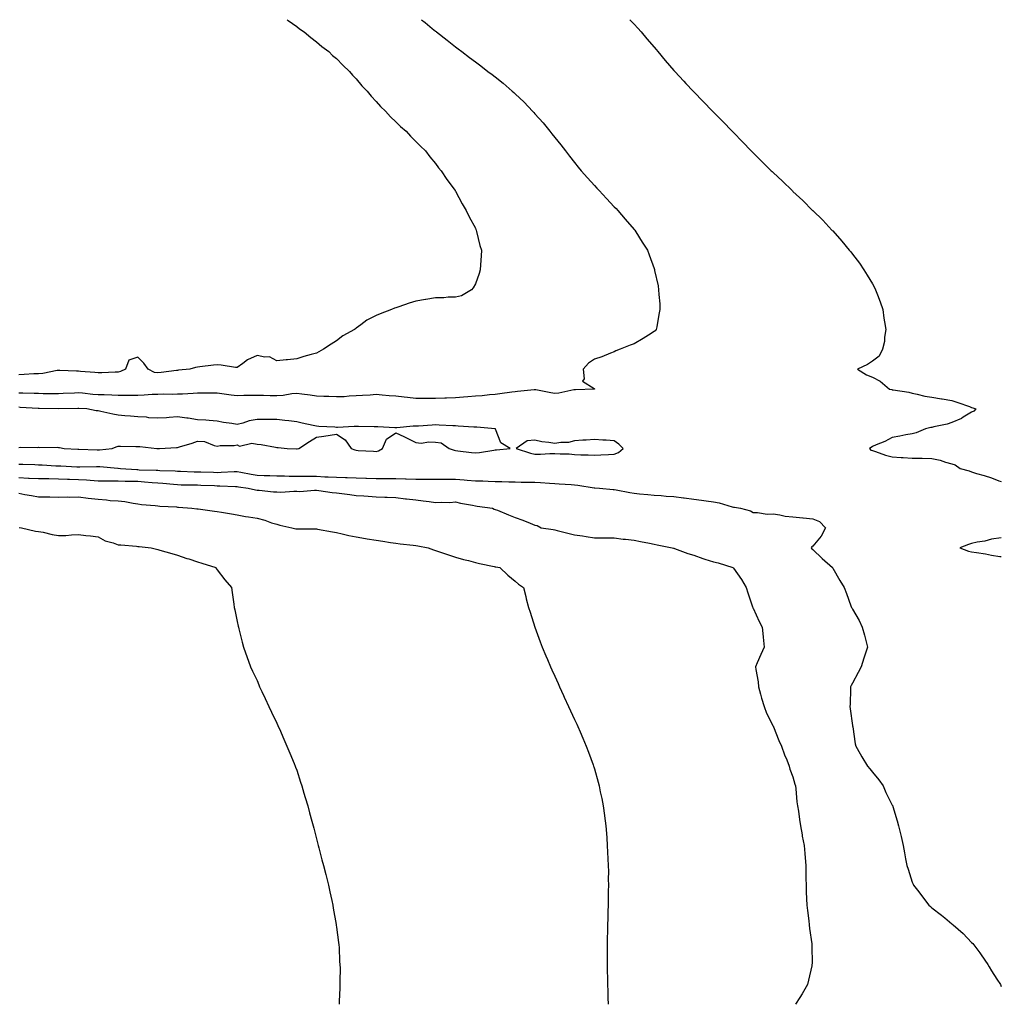
# Model space of a CAD drawing. Units: inches. Extents: x 963203 to 965843, y 7210778 to 7213418.
# Drawn here: x 965349 to 965843, y 7212922 to 7213418 of the extents above; entities that cross this region are included whole.
import ezdxf

# ---------------------------------------------------------------- set-up
doc = ezdxf.new("R2010")
doc.units = ezdxf.units.IN
doc.header["$MEASUREMENT"] = 0
doc.layers.add('Contour_96327210', color=7, linetype='Continuous', true_color=0x6d0921)

msp = doc.modelspace()

# ---------------------------------------------------------------- linework, layer by layer
at = {"layer": 'Contour_96327210'}
for points in [[(965483.25, 7213418, 3140), (965483.73, 7213417.6, 3140), (965488.05, 7213414.56, 3140), (965489.53, 7213413.4, 3140), (965491.82, 7213411.92, 3140), (965495.13, 7213408.99, 3140), (965498.05, 7213406.82, 3140), (965500.67, 7213404.54, 3140), (965504.25, 7213401.92, 3140), (965506.16, 7213400.03, 3140), (965508.05, 7213398.4, 3140), (965511.21, 7213395.08, 3140), (965514.72, 7213391.92, 3140), (965516.23, 7213390.1, 3140), (965518.05, 7213388.23, 3140), (965520.84, 7213384.71, 3140), (965523.56, 7213381.92, 3140), (965525.54, 7213379.4, 3140), (965528.05, 7213376.8, 3140), (965530.32, 7213374.19, 3140), (965532.84, 7213371.92, 3140), (965535.24, 7213369.11, 3140), (965538.05, 7213366.47, 3140), (965540.32, 7213364.19, 3140), (965543.12, 7213361.92, 3140), (965545.38, 7213359.26, 3140), (965548.05, 7213356.69, 3140), (965550.34, 7213354.21, 3140), (965552.87, 7213351.92, 3140), (965555.06, 7213348.93, 3140), (965558.05, 7213345.49, 3140), (965559.55, 7213343.42, 3140), (965560.85, 7213341.92, 3140), (965563.67, 7213337.53, 3140), (965567.4, 7213332.58, 3140), (965567.87, 7213331.92, 3140), (965567.93, 7213331.8, 3140), (965568.05, 7213331.63, 3140), (965571.32, 7213325.2, 3140), (965573.45, 7213321.92, 3140), (965574.87, 7213318.74, 3140), (965578.05, 7213312.94, 3140), (965578.35, 7213312.23, 3140), (965578.53, 7213311.92, 3140), (965578.7, 7213311.26, 3140), (965580.37, 7213304.24, 3140), (965581.07, 7213301.92, 3140), (965580.94, 7213299.03, 3140), (965580.57, 7213294.44, 3140), (965580.43, 7213291.92, 3140), (965579.92, 7213290.05, 3140), (965578.05, 7213284.99, 3140), (965577, 7213282.97, 3140), (965576.08, 7213281.92, 3140), (965571.15, 7213278.81, 3140), (965568.05, 7213278.21, 3140), (965564.38, 7213278.25, 3140), (965562.15, 7213277.82, 3140), (965558.05, 7213277.86, 3140), (965553.13, 7213277, 3140), (965553, 7213276.98, 3140), (965548.05, 7213276.14, 3140), (965544.75, 7213275.22, 3140), (965539.45, 7213273.33, 3140), (965538.05, 7213272.88, 3140), (965537.34, 7213272.62, 3140), (965535.85, 7213271.92, 3140), (965530.15, 7213269.81, 3140), (965528.05, 7213268.93, 3140), (965523.44, 7213266.53, 3140), (965520.34, 7213264.21, 3140), (965518.05, 7213262.6, 3140), (965517.65, 7213262.31, 3140), (965517.16, 7213261.92, 3140), (965511.32, 7213258.64, 3140), (965508.05, 7213256.28, 3140), (965505.41, 7213254.56, 3140), (965501.47, 7213251.92, 3140), (965499.23, 7213250.73, 3140), (965498.05, 7213250.05, 3140), (965495.41, 7213249.28, 3140), (965491.65, 7213248.33, 3140), (965488.05, 7213247.17, 3140), (965483.38, 7213246.59, 3140), (965482.71, 7213246.59, 3140), (965478.05, 7213246.1, 3140), (965474.27, 7213248.13, 3140), (965472.03, 7213247.94, 3140), (965468.05, 7213248.83, 3140), (965463.32, 7213246.65, 3140), (965460.84, 7213244.71, 3140), (965458.05, 7213242.7, 3140), (965457.16, 7213242.8, 3140), (965450.03, 7213243.91, 3140), (965448.05, 7213244.09, 3140), (965446.1, 7213243.87, 3140), (965439.22, 7213243.09, 3140), (965438.05, 7213242.96, 3140), (965437.14, 7213242.84, 3140), (965434.15, 7213241.92, 3140), (965428.58, 7213241.39, 3140), (965428.05, 7213241.33, 3140)], [(965550.96, 7213418, 3141), (965552.76, 7213416.63, 3141), (965556.33, 7213413.64, 3141), (965558.05, 7213412.21, 3141), (965558.23, 7213412.1, 3141), (965558.43, 7213411.92, 3141), (965563.84, 7213407.72, 3141), (965568.05, 7213404.28, 3141), (965569.44, 7213403.31, 3141), (965571.16, 7213401.92, 3141), (965575.12, 7213398.99, 3141), (965578.05, 7213396.76, 3141), (965580.87, 7213394.73, 3141), (965584.38, 7213391.92, 3141), (965586.52, 7213390.38, 3141), (965588.05, 7213389.22, 3141), (965592.13, 7213386, 3141), (965596.67, 7213381.92, 3141), (965597.41, 7213381.28, 3141), (965598.05, 7213380.69, 3141), (965602.57, 7213376.43, 3141), (965606.91, 7213371.92, 3141), (965607.44, 7213371.31, 3141), (965608.05, 7213370.63, 3141), (965612.16, 7213366.04, 3141), (965615.63, 7213361.92, 3141), (965616.65, 7213360.53, 3141), (965618.05, 7213358.7, 3141), (965621.06, 7213354.93, 3141), (965623.44, 7213351.92, 3141), (965625.41, 7213349.28, 3141), (965628.05, 7213345.98, 3141), (965629.89, 7213343.76, 3141), (965631.42, 7213341.92, 3141), (965634.49, 7213338.37, 3141), (965638.05, 7213334.46, 3141), (965639.28, 7213333.15, 3141), (965640.44, 7213331.92, 3141), (965644.06, 7213327.94, 3141), (965648.05, 7213323.7, 3141), (965648.93, 7213322.8, 3141), (965649.79, 7213321.92, 3141), (965653.56, 7213317.43, 3141), (965658.05, 7213312.25, 3141), (965658.21, 7213312.08, 3141), (965658.35, 7213311.92, 3141), (965658.87, 7213311.1, 3141), (965662.11, 7213305.98, 3141), (965664.69, 7213301.92, 3141), (965665.63, 7213299.5, 3141), (965668.05, 7213292.64, 3141), (965668.25, 7213292.12, 3141), (965668.3, 7213291.92, 3141), (965668.35, 7213291.61, 3141), (965670.08, 7213283.95, 3141), (965670.36, 7213281.92, 3141), (965670.41, 7213279.56, 3141), (965670.97, 7213274.85, 3141), (965671.03, 7213271.92, 3141), (965670.46, 7213269.52, 3141), (965669.45, 7213263.31, 3141), (965669.15, 7213261.92, 3141), (965668.65, 7213261.31, 3141), (965668.05, 7213260.83, 3141), (965665.19, 7213259.05, 3141), (965662.57, 7213257.41, 3141), (965658.05, 7213254.77, 3141), (965655.99, 7213253.97, 3141), (965651.05, 7213251.92, 3141), (965648.89, 7213251.08, 3141), (965648.05, 7213250.73, 3141), (965646.17, 7213250.05, 3141), (965641.81, 7213248.15, 3141), (965638.05, 7213247.04, 3141), (965635.03, 7213244.93, 3141), (965632.33, 7213241.92, 3141), (965632.84, 7213237.13, 3141), (965631.95, 7213235.83, 3141), (965637.84, 7213232.13, 3141), (965638.05, 7213231.94, 3141), (965638.05, 7213231.92, 3141)], [(965655.95, 7213418, 3142), (965658.05, 7213415.71, 3142), (965659.87, 7213413.74, 3142), (965661.55, 7213411.92, 3142), (965664.5, 7213408.37, 3142), (965668.05, 7213404.09, 3142), (965669.07, 7213402.94, 3142), (965669.96, 7213401.92, 3142), (965673.64, 7213397.51, 3142), (965678.05, 7213392.41, 3142), (965678.28, 7213392.15, 3142), (965678.51, 7213391.92, 3142), (965683.08, 7213386.96, 3142), (965684.16, 7213385.81, 3142), (965687.82, 7213381.92, 3142), (965687.93, 7213381.8, 3142), (965688.05, 7213381.67, 3142), (965692.87, 7213376.74, 3142), (965697.56, 7213371.92, 3142), (965698.05, 7213371.41, 3142), (965702.77, 7213366.65, 3142), (965707.36, 7213361.92, 3142), (965707.71, 7213361.57, 3142), (965708.05, 7213361.22, 3142), (965712.63, 7213356.51, 3142), (965717.03, 7213351.92, 3142), (965717.55, 7213351.43, 3142), (965718.05, 7213350.92, 3142), (965722.55, 7213346.41, 3142), (965727.05, 7213341.92, 3142), (965727.58, 7213341.45, 3142), (965728.05, 7213341, 3142), (965732.77, 7213336.65, 3142), (965737.57, 7213331.92, 3142), (965737.83, 7213331.71, 3142), (965738.05, 7213331.49, 3142), (965743, 7213326.88, 3142), (965747.96, 7213321.92, 3142), (965748.01, 7213321.88, 3142), (965748.05, 7213321.84, 3142), (965753.05, 7213316.92, 3142), (965757.71, 7213311.92, 3142), (965757.87, 7213311.74, 3142), (965758.05, 7213311.57, 3142), (965762.62, 7213306.49, 3142), (965766.34, 7213301.92, 3142), (965767.14, 7213301.02, 3142), (965768.05, 7213299.91, 3142), (965771.49, 7213295.36, 3142), (965773.69, 7213291.92, 3142), (965775.43, 7213289.3, 3142), (965778.05, 7213284.99, 3142), (965779.15, 7213283.03, 3142), (965779.64, 7213281.92, 3142), (965780.55, 7213279.42, 3142), (965781.93, 7213275.81, 3142), (965783.26, 7213271.92, 3142), (965783.82, 7213267.7, 3142), (965784.2, 7213265.77, 3142), (965784.77, 7213261.92, 3142), (965784.11, 7213257.97, 3142), (965784.09, 7213255.88, 3142), (965783.13, 7213251.92, 3142), (965781.47, 7213248.5, 3142), (965778.05, 7213245.88, 3142), (965775.65, 7213244.32, 3142), (965770.52, 7213241.92, 3142), (965775.17, 7213239.05, 3142), (965778.05, 7213237.82, 3142), (965781.95, 7213235.81, 3142), (965786.63, 7213231.92, 3142), (965787.77, 7213231.63, 3142), (965788.05, 7213231.59, 3142), (965788.46, 7213231.51, 3142), (965796.41, 7213230.28, 3142), (965798.05, 7213229.89, 3142), (965800.59, 7213229.38, 3142), (965804.52, 7213228.38, 3142), (965808.05, 7213227.78, 3142), (965812.93, 7213227.04, 3142), (965813.15, 7213227.02, 3142), (965818.05, 7213226.16, 3142), (965821.17, 7213225.05, 3142), (965826.92, 7213223.05, 3142), (965828.05, 7213222.66, 3142), (965828.58, 7213222.45, 3142), (965830.12, 7213221.92, 3142), (965829.18, 7213220.79, 3142), (965828.05, 7213220.22, 3142), (965823.79, 7213217.66, 3142), (965822.9, 7213217.08, 3142), (965818.05, 7213215.03, 3142), (965815.71, 7213214.26, 3142), (965809.01, 7213212.88, 3142), (965808.05, 7213212.62, 3142), (965807.46, 7213212.51, 3142), (965804.83, 7213211.92, 3142), (965800.15, 7213209.81, 3142), (965798.05, 7213209.36, 3142), (965794.9, 7213208.78, 3142), (965791.88, 7213208.09, 3142), (965788.05, 7213207.47, 3142), (965784.41, 7213205.55, 3142), (965779.88, 7213203.74, 3142), (965778.05, 7213202.94, 3142), (965777.43, 7213202.53, 3142), (965776.58, 7213201.92, 3142), (965777.33, 7213201.2, 3142), (965778.05, 7213200.88, 3142), (965779.55, 7213200.42, 3142), (965784.72, 7213198.6, 3142), (965788.05, 7213197.68, 3142), (965792.5, 7213197.47, 3142), (965793.51, 7213197.37, 3142), (965798.05, 7213197.17, 3142), (965802.92, 7213197.04, 3142), (965803.17, 7213197.04, 3142), (965808.05, 7213196.92, 3142), (965812.17, 7213196.04, 3142), (965814.83, 7213195.14, 3142), (965818.05, 7213194.3, 3142), (965819.83, 7213193.7, 3142), (965822.33, 7213191.92, 3142), (965826.81, 7213190.67, 3142), (965828.05, 7213190.18, 3142), (965830.55, 7213189.42, 3142), (965834.41, 7213188.29, 3142), (965838.05, 7213187.13, 3142), (965841.72, 7213185.59, 3142), (965843, 7213185.3, 3142)], [(965428.05, 7213241.33, 3140), (965427.42, 7213241.3, 3140), (965419.75, 7213240.22, 3140), (965418.05, 7213240.12, 3140), (965416.45, 7213240.32, 3140), (965413.25, 7213241.92, 3140), (965411.06, 7213244.93, 3140), (965408.05, 7213248.03, 3140), (965403.53, 7213246.45, 3140), (965401.8, 7213241.92, 3140), (965399.28, 7213240.69, 3140), (965398.05, 7213240.44, 3140), (965396.57, 7213240.44, 3140), (965389.91, 7213240.06, 3140), (965388.05, 7213240.06, 3140), (965386.4, 7213240.28, 3140), (965379.16, 7213240.81, 3140), (965378.05, 7213240.94, 3140), (965377.04, 7213240.9, 3140), (965368.69, 7213241.28, 3140), (965368.05, 7213241.26, 3140), (965367.31, 7213241.18, 3140), (965360.22, 7213239.75, 3140), (965358.05, 7213239.56, 3140), (965355.65, 7213239.52, 3140), (965350.79, 7213239.19, 3140), (965348.05, 7213239.13, 3140)], [(965638.05, 7213231.92, 3141), (965628.45, 7213231.53, 3141), (965628.05, 7213231.57, 3141), (965627.65, 7213231.53, 3141), (965620.08, 7213229.89, 3141), (965618.05, 7213229.71, 3141), (965616.05, 7213229.93, 3141), (965608.44, 7213231.53, 3141), (965608.05, 7213231.59, 3141), (965607.69, 7213231.57, 3141), (965599.34, 7213230.63, 3141), (965598.05, 7213230.57, 3141), (965596.46, 7213230.32, 3141), (965590.44, 7213229.54, 3141), (965588.05, 7213229.13, 3141), (965585.11, 7213228.97, 3141), (965581.48, 7213228.5, 3141), (965578.05, 7213228.35, 3141), (965574.2, 7213228.07, 3141), (965572.14, 7213227.84, 3141), (965568.05, 7213227.56, 3141), (965563.5, 7213227.37, 3141), (965562.65, 7213227.33, 3141), (965558.05, 7213227.12, 3141), (965553.31, 7213227.19, 3141), (965552.79, 7213227.17, 3141), (965548.05, 7213227.23, 3141), (965543.79, 7213227.66, 3141), (965542.12, 7213227.86, 3141), (965538.05, 7213228.27, 3141), (965534.67, 7213228.54, 3141), (965531.14, 7213228.83, 3141), (965528.05, 7213229.09, 3141), (965525.01, 7213228.89, 3141), (965521.24, 7213228.72, 3141), (965518.05, 7213228.5, 3141), (965514.51, 7213228.38, 3141), (965511.94, 7213228.03, 3141), (965508.05, 7213227.94, 3141), (965504.28, 7213228.15, 3141), (965501.76, 7213228.21, 3141), (965498.05, 7213228.4, 3141), (965494.89, 7213228.76, 3141), (965490.68, 7213229.3, 3141), (965488.05, 7213229.6, 3141), (965485.54, 7213229.42, 3141), (965481.3, 7213228.66, 3141), (965478.05, 7213228.48, 3141), (965474.66, 7213228.52, 3141), (965471.36, 7213228.6, 3141), (965468.05, 7213228.66, 3141), (965464.74, 7213228.62, 3141), (965461.37, 7213228.6, 3141), (965458.05, 7213228.56, 3141), (965454.99, 7213228.85, 3141), (965450.39, 7213229.58, 3141), (965448.05, 7213229.83, 3141), (965445.96, 7213229.83, 3141), (965440.18, 7213229.79, 3141), (965438.05, 7213229.79, 3141), (965435.84, 7213229.71, 3141), (965430.6, 7213229.38, 3141), (965428.05, 7213229.28, 3141), (965425.37, 7213229.24, 3141), (965420.7, 7213229.28, 3141), (965418.05, 7213229.22, 3141), (965415.28, 7213229.15, 3141), (965411.21, 7213228.76, 3141), (965408.05, 7213228.68, 3141), (965404.83, 7213228.7, 3141), (965401.3, 7213228.66, 3141), (965398.05, 7213228.68, 3141), (965394.94, 7213228.81, 3141), (965391.04, 7213228.93, 3141), (965388.05, 7213229.05, 3141), (965385.38, 7213229.24, 3141), (965380.16, 7213229.81, 3141), (965378.05, 7213229.97, 3141), (965376.03, 7213229.91, 3141), (965370.37, 7213229.6, 3141), (965368.05, 7213229.52, 3141), (965365.68, 7213229.56, 3141), (965360.38, 7213229.58, 3141), (965358.05, 7213229.62, 3141), (965355.83, 7213229.69, 3141), (965350.14, 7213229.83, 3141), (965348.05, 7213229.91, 3141)], [(965348.05, 7213202.53, 3142), (965348.77, 7213202.64, 3142), (965357.56, 7213202.41, 3142), (965358.05, 7213202.55, 3142), (965358.62, 7213202.49, 3142), (965367.4, 7213202.58, 3142), (965368.05, 7213202.53, 3142), (965368.57, 7213202.43, 3142), (965370.93, 7213201.92, 3142), (965377.78, 7213201.65, 3142), (965378.05, 7213201.63, 3142), (965378.34, 7213201.63, 3142), (965387.45, 7213201.31, 3142), (965388.05, 7213201.31, 3142), (965388.65, 7213201.31, 3142), (965395.05, 7213201.92, 3142), (965397.16, 7213202.8, 3142), (965398.05, 7213203.09, 3142), (965399.25, 7213203.13, 3142), (965406.98, 7213202.99, 3142), (965408.05, 7213203.03, 3142), (965409.09, 7213202.96, 3142), (965417.6, 7213201.92, 3142), (965418.05, 7213201.9, 3142), (965418.9, 7213201.92, 3142), (965427.47, 7213202.49, 3142), (965428.05, 7213202.53, 3142), (965428.96, 7213202.82, 3142), (965435.37, 7213204.6, 3142), (965438.05, 7213205.71, 3142), (965441.55, 7213205.42, 3142), (965446.55, 7213203.42, 3142), (965448.05, 7213203.19, 3142), (965449.55, 7213203.42, 3142), (965456.57, 7213203.4, 3142), (965458.05, 7213203.74, 3142), (965459.28, 7213203.15, 3142), (965465.38, 7213204.6, 3142), (965468.05, 7213204.15, 3142), (965470.09, 7213203.95, 3142), (965477.39, 7213202.58, 3142), (965478.05, 7213202.51, 3142), (965478.66, 7213202.53, 3142), (965483.31, 7213201.92, 3142), (965487.87, 7213201.74, 3142), (965488.05, 7213201.72, 3142), (965488.25, 7213201.72, 3142), (965489.2, 7213201.92, 3142), (965494.56, 7213205.4, 3142), (965498.05, 7213207.74, 3142), (965501.77, 7213208.19, 3142), (965504.83, 7213208.7, 3142), (965508.05, 7213209.13, 3142), (965512.51, 7213206.39, 3142), (965515.44, 7213201.92, 3142), (965517.36, 7213201.24, 3142), (965518.05, 7213201.1, 3142), (965518.95, 7213201.02, 3142), (965526.73, 7213200.61, 3142), (965528.05, 7213200.49, 3142), (965529.23, 7213200.75, 3142), (965531.33, 7213201.92, 3142), (965533.32, 7213206.65, 3142), (965538.05, 7213209.85, 3142), (965542.03, 7213207.94, 3142), (965543.4, 7213207.27, 3142), (965548.05, 7213205.01, 3142), (965550.82, 7213204.69, 3142), (965554.63, 7213205.34, 3142), (965558.05, 7213205.1, 3142), (965560.87, 7213204.73, 3142), (965564.86, 7213201.92, 3142), (965567.31, 7213201.18, 3142), (965568.05, 7213200.92, 3142), (965569.15, 7213200.83, 3142), (965576.09, 7213199.95, 3142), (965578.05, 7213199.75, 3142), (965580.09, 7213199.89, 3142), (965587.3, 7213201.18, 3142), (965588.05, 7213201.24, 3142), (965588.65, 7213201.33, 3142), (965595.5, 7213201.92, 3142), (965590.92, 7213204.79, 3142), (965588.24, 7213211.74, 3142), (965588.13, 7213211.92, 3142), (965588.06, 7213211.92, 3142), (965578.79, 7213212.66, 3142), (965578.05, 7213212.7, 3142), (965577.25, 7213212.72, 3142), (965569.42, 7213213.29, 3142), (965568.05, 7213213.33, 3142), (965566.62, 7213213.35, 3142), (965559.9, 7213213.78, 3142), (965558.05, 7213213.8, 3142), (965556.21, 7213213.76, 3142), (965549.34, 7213213.21, 3142), (965548.05, 7213213.19, 3142), (965546.77, 7213213.19, 3142), (965538.52, 7213212.39, 3142), (965538.05, 7213212.39, 3142), (965537.53, 7213212.45, 3142), (965528.93, 7213212.8, 3142), (965528.05, 7213212.9, 3142), (965527.14, 7213212.82, 3142), (965519.17, 7213213.03, 3142), (965518.05, 7213212.97, 3142), (965516.96, 7213213.01, 3142), (965508.68, 7213212.56, 3142), (965508.05, 7213212.58, 3142), (965507.3, 7213212.68, 3142), (965499.16, 7213213.03, 3142), (965498.05, 7213213.19, 3142), (965496.41, 7213213.56, 3142), (965490.87, 7213214.73, 3142), (965488.05, 7213215.42, 3142), (965484.1, 7213215.87, 3142), (965482.15, 7213216.02, 3142), (965478.05, 7213216.53, 3142), (965468.05, 7213216.53, 3142), (965464.15, 7213215.83, 3142), (965460.88, 7213214.75, 3142), (965458.05, 7213214.09, 3142), (965455.42, 7213214.54, 3142), (965451.21, 7213215.08, 3142), (965448.05, 7213215.69, 3142), (965443.99, 7213215.98, 3142), (965442.29, 7213216.16, 3142), (965438.05, 7213216.43, 3142), (965433.41, 7213217.29, 3142), (965432.7, 7213217.27, 3142), (965428.05, 7213217.88, 3142), (965423.74, 7213217.6, 3142), (965422.51, 7213217.47, 3142), (965418.05, 7213217.23, 3142), (965413.63, 7213217.49, 3142), (965412.3, 7213217.66, 3142), (965408.05, 7213217.96, 3142), (965404.34, 7213218.21, 3142), (965401.51, 7213218.46, 3142), (965398.05, 7213218.72, 3142), (965395.39, 7213219.26, 3142), (965389.39, 7213220.57, 3142), (965388.05, 7213220.87, 3142), (965387, 7213220.87, 3142), (965382.31, 7213221.92, 3142), (965378.24, 7213222.12, 3142), (965377.85, 7213222.12, 3142), (965368.1, 7213221.98, 3142), (965368, 7213221.98, 3142), (965358.27, 7213222.15, 3142), (965357.81, 7213222.15, 3142), (965348.81, 7213222.68, 3142), (965348.05, 7213222.72, 3142)], [(965348.05, 7213194.03, 3141), (965350.13, 7213193.99, 3141), (965356.13, 7213193.85, 3141), (965358.05, 7213193.81, 3141), (965359.89, 7213193.76, 3141), (965366.68, 7213193.29, 3141), (965368.05, 7213193.25, 3141), (965369.31, 7213193.19, 3141), (965377.23, 7213192.74, 3141), (965378.05, 7213192.7, 3141), (965378.82, 7213192.68, 3141), (965387.15, 7213192.82, 3141), (965388.95, 7213192.82, 3141), (965397.91, 7213192.06, 3141), (965398.18, 7213192.06, 3141), (965399.23, 7213191.92, 3141), (965407.46, 7213191.33, 3141), (965408.05, 7213191.31, 3141), (965408.69, 7213191.28, 3141), (965417.18, 7213191.06, 3141), (965418.05, 7213191, 3141), (965419.04, 7213190.92, 3141), (965426.8, 7213190.67, 3141), (965428.05, 7213190.57, 3141), (965429.43, 7213190.55, 3141), (965436.41, 7213190.28, 3141), (965438.05, 7213190.24, 3141), (965439.79, 7213190.18, 3141), (965446.13, 7213190.01, 3141), (965448.05, 7213189.93, 3141), (965450.03, 7213189.95, 3141), (965456.52, 7213190.4, 3141), (965458.05, 7213190.4, 3141), (965459.91, 7213190.06, 3141), (965465.16, 7213189.03, 3141), (965468.05, 7213188.56, 3141), (965471.58, 7213188.38, 3141), (965474.45, 7213188.31, 3141), (965478.05, 7213188.15, 3141), (965481.83, 7213188.15, 3141), (965484.17, 7213188.03, 3141), (965491.94, 7213188.03, 3141), (965494.09, 7213187.96, 3141), (965498.05, 7213187.96, 3141), (965502.21, 7213187.76, 3141), (965503.83, 7213187.7, 3141), (965508.05, 7213187.51, 3141), (965512.63, 7213187.35, 3141), (965513.46, 7213187.33, 3141), (965518.05, 7213187.15, 3141), (965522.95, 7213187.02, 3141), (965523.15, 7213187.02, 3141), (965528.05, 7213186.88, 3141), (965538.05, 7213186.88, 3141), (965542.86, 7213186.72, 3141), (965543.27, 7213186.71, 3141), (965548.05, 7213186.53, 3141), (965552.68, 7213186.55, 3141), (965553.47, 7213186.51, 3141), (965558.05, 7213186.51, 3141), (965562.61, 7213186.49, 3141), (965563.43, 7213186.55, 3141), (965568.05, 7213186.51, 3141), (965572.36, 7213186.24, 3141), (965573.93, 7213186.04, 3141), (965578.05, 7213185.75, 3141), (965581.75, 7213185.63, 3141), (965584.51, 7213185.46, 3141), (965588.05, 7213185.34, 3141), (965591.46, 7213185.34, 3141), (965594.85, 7213185.12, 3141), (965598.05, 7213185.1, 3141), (965601.17, 7213185.05, 3141), (965604.97, 7213185.01, 3141), (965608.05, 7213184.93, 3141), (965610.92, 7213184.79, 3141), (965615.46, 7213184.5, 3141), (965618.05, 7213184.38, 3141), (965620.35, 7213184.22, 3141), (965626.23, 7213183.74, 3141), (965628.05, 7213183.62, 3141), (965629.6, 7213183.48, 3141), (965637.83, 7213182.13, 3141), (965638.05, 7213182.12, 3141), (965638.25, 7213182.12, 3141), (965640.61, 7213181.92, 3141), (965647.43, 7213181.3, 3141), (965648.05, 7213181.22, 3141), (965648.92, 7213181.06, 3141), (965655.95, 7213179.83, 3141), (965658.05, 7213179.4, 3141), (965660.81, 7213179.15, 3141), (965664.9, 7213178.78, 3141), (965668.05, 7213178.5, 3141), (965671.72, 7213178.25, 3141), (965674.09, 7213177.96, 3141), (965678.05, 7213177.72, 3141), (965682.83, 7213177.15, 3141), (965683.25, 7213177.12, 3141), (965688.05, 7213176.49, 3141), (965692.04, 7213175.92, 3141), (965694.36, 7213175.61, 3141), (965698.05, 7213175.1, 3141), (965700.79, 7213174.65, 3141), (965707.37, 7213172.6, 3141), (965708.05, 7213172.47, 3141), (965708.54, 7213172.41, 3141), (965711.68, 7213171.92, 3141), (965716.61, 7213170.49, 3141), (965718.05, 7213169.71, 3141), (965720.22, 7213169.75, 3141), (965725.08, 7213168.95, 3141), (965728.05, 7213168.97, 3141), (965731.45, 7213168.52, 3141), (965734.06, 7213167.94, 3141), (965738.05, 7213167.49, 3141), (965742.97, 7213167, 3141), (965743.11, 7213166.98, 3141), (965748.05, 7213166.51, 3141), (965751.34, 7213165.22, 3141), (965754.51, 7213161.92, 3141), (965752.25, 7213157.72, 3141), (965748.05, 7213152.76, 3141), (965747.52, 7213152.45, 3141), (965747.25, 7213151.92, 3141), (965747.61, 7213151.49, 3141), (965748.05, 7213151.02, 3141), (965752.68, 7213146.55, 3141), (965757.92, 7213141.92, 3141), (965757.96, 7213141.84, 3141), (965758.05, 7213141.69, 3141), (965761.59, 7213135.46, 3141), (965763.76, 7213131.92, 3141), (965765.01, 7213128.89, 3141), (965767.25, 7213122.72, 3141), (965767.56, 7213121.92, 3141), (965767.76, 7213121.63, 3141), (965768.05, 7213121.08, 3141), (965771.43, 7213115.3, 3141), (965772.91, 7213111.92, 3141), (965774.11, 7213107.97, 3141), (965774.68, 7213105.3, 3141), (965775.57, 7213101.92, 3141), (965774.39, 7213098.27, 3141), (965773.72, 7213096.26, 3141), (965772.34, 7213091.92, 3141), (965770.92, 7213089.05, 3141), (965768.05, 7213083.78, 3141), (965767.37, 7213082.6, 3141), (965767.05, 7213081.92, 3141), (965767, 7213080.87, 3141), (965766.81, 7213073.15, 3141), (965766.75, 7213071.92, 3141), (965766.85, 7213070.73, 3141), (965768.05, 7213062.45, 3141), (965768.12, 7213062, 3141), (965768.14, 7213061.92, 3141), (965768.16, 7213061.8, 3141), (965769.34, 7213053.21, 3141), (965769.71, 7213051.92, 3141), (965771.89, 7213048.07, 3141), (965772.71, 7213046.57, 3141), (965775.67, 7213041.92, 3141), (965776.71, 7213040.59, 3141), (965778.05, 7213038.91, 3141), (965781.22, 7213035.1, 3141), (965783.46, 7213031.92, 3141), (965784.84, 7213028.7, 3141), (965788.05, 7213022.33, 3141), (965788.21, 7213022.08, 3141), (965788.29, 7213021.92, 3141), (965788.4, 7213021.57, 3141), (965790.49, 7213014.36, 3141), (965791.27, 7213011.92, 3141), (965792.22, 7213007.74, 3141), (965792.58, 7213006.45, 3141), (965793.49, 7213001.92, 3141), (965794.3, 7212998.17, 3141), (965794.78, 7212995.18, 3141), (965795.42, 7212991.92, 3141), (965796.08, 7212989.95, 3141), (965798.05, 7212983.48, 3141), (965798.56, 7212982.43, 3141), (965798.77, 7212981.92, 3141), (965801.38, 7212978.58, 3141), (965802.85, 7212976.72, 3141), (965806.51, 7212971.92, 3141), (965807.31, 7212971.18, 3141), (965808.05, 7212970.47, 3141), (965812.93, 7212966.8, 3141), (965814.55, 7212965.42, 3141), (965818.05, 7212962.47, 3141), (965818.35, 7212962.21, 3141), (965818.67, 7212961.92, 3141), (965823.72, 7212957.58, 3141), (965828.05, 7212953.13, 3141), (965828.67, 7212952.53, 3141), (965829.16, 7212951.92, 3141), (965832.12, 7212947.84, 3141), (965832.9, 7212946.78, 3141), (965836.27, 7212941.92, 3141), (965836.92, 7212940.79, 3141), (965838.05, 7212938.81, 3141), (965840.78, 7212934.65, 3141), (965842.53, 7212931.92, 3141), (965843, 7212930.97, 3141)], [(965348.05, 7213187.27, 3140), (965352.89, 7213187.08, 3140), (965353.2, 7213187.06, 3140), (965358.05, 7213186.86, 3140), (965362.89, 7213186.76, 3140), (965363.21, 7213186.76, 3140), (965368.05, 7213186.67, 3140), (965372.62, 7213186.49, 3140), (965373.51, 7213186.45, 3140), (965378.05, 7213186.3, 3140), (965382.24, 7213186.12, 3140), (965384.04, 7213185.92, 3140), (965388.05, 7213185.75, 3140), (965391.78, 7213185.65, 3140), (965394.28, 7213185.69, 3140), (965398.05, 7213185.61, 3140), (965401.62, 7213185.49, 3140), (965404.44, 7213185.53, 3140), (965408.05, 7213185.42, 3140), (965411.34, 7213185.22, 3140), (965415.16, 7213184.81, 3140), (965418.05, 7213184.62, 3140), (965420.58, 7213184.44, 3140), (965426.06, 7213183.91, 3140), (965428.05, 7213183.78, 3140), (965429.86, 7213183.72, 3140), (965436.33, 7213183.64, 3140), (965438.05, 7213183.6, 3140), (965439.67, 7213183.54, 3140), (965446.69, 7213183.29, 3140), (965448.05, 7213183.23, 3140), (965449.37, 7213183.23, 3140), (965457.24, 7213182.74, 3140), (965458.05, 7213182.74, 3140), (965458.74, 7213182.62, 3140), (965463.67, 7213181.92, 3140), (965467.21, 7213181.08, 3140), (965468.05, 7213180.96, 3140), (965469.09, 7213180.88, 3140), (965476.29, 7213180.16, 3140), (965478.05, 7213180.05, 3140), (965479.98, 7213179.99, 3140), (965486.56, 7213180.42, 3140), (965488.05, 7213180.38, 3140), (965489.64, 7213180.32, 3140), (965497.06, 7213180.94, 3140), (965498.05, 7213180.9, 3140), (965499.21, 7213180.77, 3140), (965505.94, 7213179.81, 3140), (965508.05, 7213179.58, 3140), (965510.71, 7213179.26, 3140), (965514.84, 7213178.7, 3140), (965518.05, 7213178.33, 3140), (965521.9, 7213178.07, 3140), (965524.06, 7213177.94, 3140), (965528.05, 7213177.66, 3140), (965532.46, 7213177.51, 3140), (965533.65, 7213177.51, 3140), (965538.05, 7213177.33, 3140), (965542.8, 7213176.67, 3140), (965543.35, 7213176.63, 3140), (965548.05, 7213176.02, 3140), (965551.72, 7213175.59, 3140), (965554.76, 7213175.22, 3140), (965558.05, 7213174.83, 3140), (965561.11, 7213174.99, 3140), (965565.15, 7213174.83, 3140), (965568.05, 7213175.01, 3140), (965570.54, 7213174.42, 3140), (965576.64, 7213173.33, 3140), (965578.05, 7213173.01, 3140), (965579.04, 7213172.9, 3140), (965586.7, 7213171.92, 3140), (965587.6, 7213171.47, 3140), (965588.05, 7213171.26, 3140), (965589.16, 7213170.81, 3140), (965594.67, 7213168.54, 3140), (965598.05, 7213167.21, 3140), (965601.91, 7213165.79, 3140), (965605.66, 7213164.32, 3140), (965608.05, 7213163.4, 3140), (965609.25, 7213163.11, 3140), (965611.14, 7213161.92, 3140), (965617.25, 7213161.12, 3140), (965618.05, 7213161, 3140), (965619.28, 7213160.69, 3140), (965625.27, 7213159.13, 3140), (965628.05, 7213158.46, 3140), (965632.09, 7213157.88, 3140), (965633.82, 7213157.68, 3140), (965638.05, 7213157, 3140), (965643.14, 7213157, 3140), (965648.05, 7213156.98, 3140), (965652.47, 7213156.35, 3140), (965653.7, 7213156.26, 3140), (965658.05, 7213155.71, 3140), (965661.23, 7213155.1, 3140), (965665.77, 7213154.21, 3140), (965668.05, 7213153.76, 3140), (965669.64, 7213153.5, 3140), (965677.26, 7213151.92, 3140), (965677.89, 7213151.76, 3140), (965678.05, 7213151.71, 3140), (965678.36, 7213151.61, 3140), (965685.12, 7213148.99, 3140), (965688.05, 7213148.23, 3140), (965692.72, 7213146.59, 3140), (965693.7, 7213146.26, 3140), (965698.05, 7213144.79, 3140), (965700.4, 7213144.28, 3140), (965707.83, 7213141.92, 3140), (965707.94, 7213141.82, 3140), (965708.05, 7213141.71, 3140), (965712.12, 7213136, 3140), (965714.49, 7213131.92, 3140), (965715.36, 7213129.22, 3140), (965717.72, 7213122.25, 3140), (965717.83, 7213121.92, 3140), (965717.88, 7213121.76, 3140), (965718.05, 7213121.43, 3140), (965720.99, 7213114.87, 3140), (965722.47, 7213111.92, 3140), (965722.96, 7213107, 3140), (965722.98, 7213106.84, 3140), (965723.48, 7213101.92, 3140), (965721.82, 7213098.15, 3140), (965720.03, 7213093.91, 3140), (965719.18, 7213091.92, 3140), (965719.3, 7213090.67, 3140), (965720.49, 7213084.36, 3140), (965720.67, 7213081.92, 3140), (965721.72, 7213078.25, 3140), (965722.27, 7213076.14, 3140), (965723.56, 7213071.92, 3140), (965724.67, 7213068.54, 3140), (965728.05, 7213062.13, 3140), (965728.13, 7213062, 3140), (965728.16, 7213061.92, 3140), (965728.24, 7213061.72, 3140), (965730.95, 7213054.81, 3140), (965732.27, 7213051.92, 3140), (965733.75, 7213047.62, 3140), (965734.91, 7213045.06, 3140), (965736.17, 7213041.92, 3140), (965736.52, 7213040.38, 3140), (965738.05, 7213036.47, 3140), (965738.94, 7213032.82, 3140), (965739.29, 7213031.92, 3140), (965739.47, 7213030.49, 3140), (965740.06, 7213023.93, 3140), (965740.34, 7213021.92, 3140), (965740.79, 7213019.19, 3140), (965741.26, 7213015.12, 3140), (965741.88, 7213011.92, 3140), (965742.69, 7213007.27, 3140), (965742.76, 7213006.63, 3140), (965743.74, 7213001.92, 3140), (965744.03, 7212997.9, 3140), (965744.24, 7212995.73, 3140), (965744.52, 7212991.92, 3140), (965744.56, 7212988.44, 3140), (965744.59, 7212985.38, 3140), (965744.62, 7212981.92, 3140), (965744.74, 7212978.62, 3140), (965744.92, 7212975.05, 3140), (965745.05, 7212971.92, 3140), (965745.31, 7212969.17, 3140), (965745.98, 7212963.99, 3140), (965746.17, 7212961.92, 3140), (965746.32, 7212960.2, 3140), (965747.55, 7212952.43, 3140), (965747.6, 7212951.92, 3140), (965747.57, 7212951.45, 3140), (965747.65, 7212942.33, 3140), (965747.62, 7212941.92, 3140), (965747.47, 7212941.33, 3140), (965745.95, 7212934.03, 3140), (965745.29, 7212931.92, 3140), (965742.75, 7212927.23, 3140), (965741.44, 7212925.32, 3140), (965739.24, 7212921.92, 3140)], [(965348.05, 7213179.38, 3139), (965351.12, 7213178.85, 3139), (965354.46, 7213178.33, 3139), (965358.05, 7213177.68, 3139), (965362.39, 7213177.58, 3139), (965363.75, 7213177.62, 3139), (965368.05, 7213177.51, 3139), (965372.37, 7213177.6, 3139), (965373.61, 7213177.49, 3139), (965378.05, 7213177.55, 3139), (965383.03, 7213176.9, 3139), (965383.07, 7213176.9, 3139), (965388.05, 7213176.37, 3139), (965392.26, 7213176.12, 3139), (965394.14, 7213175.83, 3139), (965398.05, 7213175.55, 3139), (965401.4, 7213175.28, 3139), (965405.63, 7213174.34, 3139), (965408.05, 7213174.07, 3139), (965409.85, 7213173.72, 3139), (965416.67, 7213173.31, 3139), (965418.05, 7213173.07, 3139), (965419.07, 7213172.94, 3139), (965427.45, 7213172.53, 3139), (965428.05, 7213172.45, 3139), (965428.55, 7213172.43, 3139), (965435.3, 7213171.92, 3139), (965437.76, 7213171.63, 3139), (965438.05, 7213171.59, 3139), (965438.43, 7213171.53, 3139), (965446.57, 7213170.44, 3139), (965448.05, 7213170.2, 3139), (965450.14, 7213169.83, 3139), (965455.14, 7213169.01, 3139), (965458.05, 7213168.48, 3139), (965462.19, 7213167.78, 3139), (965463.69, 7213167.56, 3139), (965468.05, 7213166.78, 3139), (965472.05, 7213165.92, 3139), (965475.39, 7213164.58, 3139), (965478.05, 7213163.8, 3139), (965479.5, 7213163.37, 3139), (965485.62, 7213161.92, 3139), (965487.68, 7213161.55, 3139), (965488.05, 7213161.47, 3139), (965488.55, 7213161.41, 3139), (965497.65, 7213161.53, 3139), (965498.05, 7213161.47, 3139), (965498.58, 7213161.39, 3139), (965506.05, 7213159.93, 3139), (965508.05, 7213159.62, 3139), (965510.95, 7213159.03, 3139), (965514.24, 7213158.11, 3139), (965518.05, 7213157.47, 3139), (965522.72, 7213156.59, 3139), (965523.48, 7213156.49, 3139), (965528.05, 7213155.73, 3139), (965531.41, 7213155.28, 3139), (965535.37, 7213154.6, 3139), (965538.05, 7213154.21, 3139), (965540.1, 7213153.97, 3139), (965546.73, 7213153.25, 3139), (965548.05, 7213153.09, 3139), (965549, 7213152.88, 3139), (965554.33, 7213151.92, 3139), (965557.02, 7213150.88, 3139), (965558.05, 7213150.61, 3139), (965560.02, 7213149.95, 3139), (965564.44, 7213148.31, 3139), (965568.05, 7213147.19, 3139), (965572.14, 7213146, 3139), (965574.51, 7213145.47, 3139), (965578.05, 7213144.52, 3139), (965580.17, 7213144.05, 3139), (965587.47, 7213142.49, 3139), (965588.05, 7213142.37, 3139), (965588.42, 7213142.29, 3139), (965590.32, 7213141.92, 3139), (965594.33, 7213138.19, 3139), (965598.05, 7213135.05, 3139), (965599.81, 7213133.68, 3139), (965602.25, 7213131.92, 3139), (965603.45, 7213127.31, 3139), (965603.72, 7213126.24, 3139), (965604.89, 7213121.92, 3139), (965605.66, 7213119.54, 3139), (965608.05, 7213111.92, 3139), (965610.76, 7213104.63, 3139), (965611.7, 7213101.92, 3139), (965613.62, 7213097.49, 3139), (965614.38, 7213095.59, 3139), (965615.91, 7213091.92, 3139), (965616.59, 7213090.46, 3139), (965618.05, 7213087.21, 3139), (965619.7, 7213083.56, 3139), (965620.39, 7213081.92, 3139), (965622.4, 7213077.58, 3139), (965622.82, 7213076.69, 3139), (965624.97, 7213071.92, 3139), (965625.98, 7213069.85, 3139), (965628.05, 7213065.38, 3139), (965629.14, 7213063.01, 3139), (965629.62, 7213061.92, 3139), (965630.84, 7213059.13, 3139), (965632.21, 7213056.08, 3139), (965633.9, 7213051.92, 3139), (965635.07, 7213048.93, 3139), (965637.33, 7213042.64, 3139), (965637.6, 7213041.92, 3139), (965637.71, 7213041.59, 3139), (965638.05, 7213040.49, 3139), (965639.94, 7213033.81, 3139), (965640.41, 7213031.92, 3139), (965641, 7213028.97, 3139), (965641.73, 7213025.59, 3139), (965642.41, 7213021.92, 3139), (965643.11, 7213016.98, 3139), (965643.12, 7213016.84, 3139), (965643.75, 7213011.92, 3139), (965644.08, 7213007.96, 3139), (965644.2, 7213005.77, 3139), (965644.51, 7213001.92, 3139), (965644.7, 7212998.56, 3139), (965644.83, 7212995.14, 3139), (965645, 7212991.92, 3139), (965645.05, 7212988.91, 3139), (965645.03, 7212984.95, 3139), (965645.07, 7212981.92, 3139), (965645.03, 7212978.89, 3139), (965644.93, 7212975.03, 3139), (965644.9, 7212971.92, 3139), (965644.83, 7212968.7, 3139), (965644.73, 7212965.24, 3139), (965644.64, 7212961.92, 3139), (965644.55, 7212958.42, 3139), (965644.47, 7212955.49, 3139), (965644.39, 7212951.92, 3139), (965644.4, 7212948.27, 3139), (965644.42, 7212945.55, 3139), (965644.44, 7212941.92, 3139), (965644.51, 7212938.38, 3139), (965644.56, 7212935.4, 3139), (965644.64, 7212931.92, 3139), (965644.73, 7212928.6, 3139), (965644.82, 7212925.16, 3139), (965644.91, 7212921.92, 3139)], [(965348.22, 7213162.1, 3138), (965349.37, 7213161.92, 3138), (965356.51, 7213160.38, 3138), (965358.05, 7213160.12, 3138), (965360.25, 7213159.73, 3138), (965364.82, 7213158.68, 3138), (965368.05, 7213158.15, 3138), (965371.78, 7213158.19, 3138), (965374.66, 7213158.54, 3138), (965378.05, 7213158.58, 3138), (965381.87, 7213158.11, 3138), (965384.09, 7213157.96, 3138), (965388.05, 7213157.39, 3138), (965391.59, 7213155.46, 3138), (965395.58, 7213154.38, 3138), (965398.05, 7213153.44, 3138), (965399.51, 7213153.38, 3138), (965407.28, 7213152.7, 3138), (965408.05, 7213152.64, 3138), (965408.71, 7213152.58, 3138), (965414.81, 7213151.92, 3138), (965417.42, 7213151.28, 3138), (965418.05, 7213151.14, 3138), (965419.16, 7213150.81, 3138), (965425.13, 7213149.01, 3138), (965428.05, 7213148.19, 3138), (965432.74, 7213146.61, 3138), (965433.66, 7213146.31, 3138), (965438.05, 7213144.89, 3138), (965440.23, 7213144.11, 3138), (965447.23, 7213141.92, 3138), (965447.55, 7213141.43, 3138), (965448.05, 7213140.75, 3138), (965451.86, 7213135.73, 3138), (965455.22, 7213131.92, 3138), (965455.53, 7213129.4, 3138), (965456.4, 7213123.56, 3138), (965456.61, 7213121.92, 3138), (965456.83, 7213120.69, 3138), (965458.05, 7213114.81, 3138), (965458.54, 7213112.41, 3138), (965458.65, 7213111.92, 3138), (965458.86, 7213111.1, 3138), (965460.57, 7213104.44, 3138), (965461.27, 7213101.92, 3138), (965464.83, 7213091.92, 3138), (965465.86, 7213089.73, 3138), (965468.05, 7213085.12, 3138), (965468.99, 7213082.86, 3138), (965469.37, 7213081.92, 3138), (965470.51, 7213079.46, 3138), (965472.14, 7213076, 3138), (965473.98, 7213071.92, 3138), (965475.32, 7213069.19, 3138), (965478.05, 7213063.6, 3138), (965478.55, 7213062.41, 3138), (965478.75, 7213061.92, 3138), (965479.3, 7213060.67, 3138), (965481.59, 7213055.46, 3138), (965483.12, 7213051.92, 3138), (965484.6, 7213048.48, 3138), (965486.77, 7213043.19, 3138), (965487.3, 7213041.92, 3138), (965487.51, 7213041.37, 3138), (965488.05, 7213039.87, 3138), (965490.01, 7213033.87, 3138), (965490.64, 7213031.92, 3138), (965491.71, 7213028.25, 3138), (965492.33, 7213026.2, 3138), (965493.6, 7213021.92, 3138), (965494.56, 7213018.44, 3138), (965495.74, 7213014.22, 3138), (965496.39, 7213011.92, 3138), (965496.72, 7213010.59, 3138), (965498.05, 7213005.3, 3138), (965498.73, 7213002.6, 3138), (965498.93, 7213001.92, 3138), (965499.25, 7213000.73, 3138), (965500.79, 7212994.65, 3138), (965501.57, 7212991.92, 3138), (965502.71, 7212987.27, 3138), (965502.84, 7212986.71, 3138), (965504.03, 7212981.92, 3138), (965504.74, 7212978.62, 3138), (965505.73, 7212974.24, 3138), (965506.2, 7212971.92, 3138), (965506.47, 7212970.34, 3138), (965507.88, 7212962.08, 3138), (965507.91, 7212961.92, 3138), (965507.92, 7212961.8, 3138), (965508.05, 7212960.87, 3138), (965509.14, 7212953.01, 3138), (965509.31, 7212951.92, 3138), (965509.41, 7212950.55, 3138), (965509.68, 7212943.54, 3138), (965509.82, 7212941.92, 3138), (965509.89, 7212940.08, 3138), (965509.78, 7212933.64, 3138), (965509.83, 7212931.92, 3138), (965509.81, 7212930.16, 3138), (965509.43, 7212923.29, 3138), (965509.41, 7212921.92, 3138)], [(965843, 7213157.02, 3142), (965842.95, 7213157.02, 3142), (965838.05, 7213156.33, 3142), (965834.72, 7213155.24, 3142), (965830.81, 7213154.69, 3142), (965828.05, 7213154.01, 3142), (965826.42, 7213153.56, 3142), (965822.03, 7213151.92, 3142), (965826.42, 7213150.3, 3142), (965828.05, 7213149.97, 3142), (965830.46, 7213149.5, 3142), (965835.05, 7213148.91, 3142), (965838.05, 7213148.25, 3142), (965842.34, 7213147.62, 3142), (965843, 7213147.48, 3142)]]:
    msp.add_polyline3d(points, dxfattribs=at)
msp.add_polyline3d([(965648.05, 7213199.09, 3142), (965650.11, 7213199.87, 3142), (965652.44, 7213201.92, 3142), (965650.25, 7213204.11, 3142), (965648.05, 7213205.87, 3142), (965643.89, 7213206.08, 3142), (965642.33, 7213206.2, 3142), (965638.05, 7213206.41, 3142), (965633.87, 7213206.1, 3142), (965632.22, 7213206.08, 3142), (965628.05, 7213205.83, 3142), (965625, 7213204.97, 3142), (965621.11, 7213204.97, 3142), (965618.05, 7213204.42, 3142), (965614.98, 7213204.99, 3142), (965611.47, 7213205.34, 3142), (965608.05, 7213206.1, 3142), (965604.13, 7213205.85, 3142), (965598.63, 7213201.92, 3142), (965605.76, 7213199.62, 3142), (965608.05, 7213199.17, 3142), (965610.85, 7213199.11, 3142), (965615.63, 7213199.5, 3142), (965618.05, 7213199.44, 3142), (965620.74, 7213199.22, 3142), (965625.37, 7213199.24, 3142), (965628.05, 7213198.99, 3142), (965631.17, 7213198.8, 3142), (965634.91, 7213198.78, 3142), (965638.05, 7213198.56, 3142), (965641.24, 7213198.72, 3142), (965645.06, 7213198.93, 3142)], close=True, dxfattribs=at)

doc.saveas('drawing.dxf')
